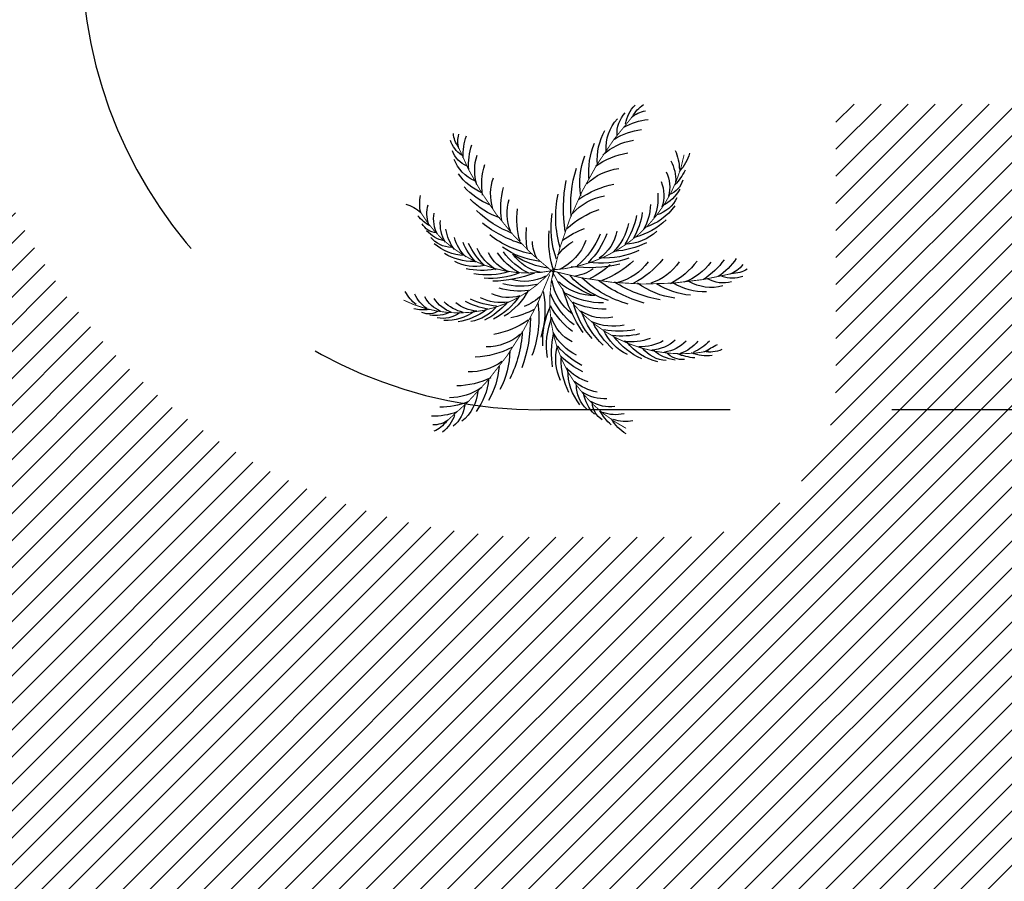
# Model space of a CAD drawing. Units: metres. Extents: x 272761 to 274294, y 7467727 to 7467974.
# Drawn here: x 273532 to 273551, y 7467802 to 7467819 of the extents above; entities that cross this region are included whole.
import ezdxf

# ---------------------------------------------------------------- set-up
doc = ezdxf.new("R2010")
doc.units = ezdxf.units.M
doc.header["$MEASUREMENT"] = 0
doc.linetypes.add('HIDDEN', pattern=[9.525, 6.35, -3.175])
for name, color, linetype in [('TALUDE', 88, 'CONTINUOUS'), ('TERRENO', 250, 'HIDDEN'), ('VEGETACAO', 3, 'CONTINUOUS')]:
    doc.layers.add(name, color=color, linetype=linetype)

# ---------------------------------------------------------------- blocks, each defined once
blk = doc.blocks.new('TERRENO')
at = {"layer": 'TERRENO'}
blk.add_lwpolyline([(0, 131), (222.8, 131)], dxfattribs=at)
blk.add_arc((222.8, 122), 9, 0.0001, 90, dxfattribs=at)
blk = doc.blocks.new('cyca')
at = {"layer": 'VEGETACAO', "color": 116, "linetype": 'Continuous', "const_width": 0.003}
for points in [[(0.0019, -0.0253, 0.132078), (-0.1918, 0.5492)], [(-0.3775, 0.4413, 0.345572), (0.009, -0.0018)], [(0.0057, -0.0063, 0.132078), (0.3772, 0.3678)], [(0.0086, -0.0047, 0.313304), (0.4686, 0.1285)], [(-0.5953, 0.0712, 0.132078), (0.0063, -0.0045)], [(-0.3117, -0.4922, 0.345572), (0.0016, 0.0053)], [(0.0037, 0.0029, 0.345572), (0.4848, -0.17)], [(-0.5496, -0.1983, 0.345572), (0.0057, -0.0053)], [(0.0122, -0.0172, 0.132078), (0.2901, -0.556)]]:
    blk.add_lwpolyline(points, format="xyb", dxfattribs=at)
at = {"layer": 'VEGETACAO', "color": 84, "linetype": 'Continuous'}
for centre, radius, start, end in [((-0.2551, 0.484), 0.0892, 38.1006, 73.5521), ((-0.2802, 0.5143), 0.0956, 18.0047, 51.1933), ((-0.2805, 0.5153), 0.1111, 0.6626, 37.5314), ((-0.295, 0.3339), 0.2149, 52.6629, 75.7817), ((-0.2495, 0.4941), 0.105, 349.125, 34.4798), ((-0.2635, 0.4463), 0.1491, 349.0829, 34.1136), ((-0.2926, 0.2691), 0.2458, 51.4822, 73.9367), ((-0.2589, 0.2805), 0.194, 39.1625, 73.1299), ((-0.2939, 0.4119), 0.2038, 347.9478, 21.0006), ((-0.2693, 0.4605), 0.1255, 185.1349, 217.5259), ((-0.211, 0.3658), 0.1598, 147.4511, 171.1195), ((-0.3283, 0.3752), 0.2613, 347.4771, 14.0082), ((-0.2314, 0.3358), 0.1312, 143.0351, 174.9902), ((-0.2664, 0.1728), 0.2599, 46.8609, 72.9794), ((0.1696, 0.3642), 0.1869, 349.2369, 12.3557), ((0.3018, 0.3916), 0.0776, 334.6746, 10.1261), ((0.3157, 0.4229), 0.0831, 314.5786, 347.7673), ((-0.205, 0.4505), 0.1925, 198.128, 215.9464), ((-0.2263, 0.3112), 0.1195, 146.9211, 187.0151), ((-0.2151, 0.1868), 0.1851, 37.8311, 75.0496), ((-0.3184, 0.3357), 0.2756, 343.6236, 11.7485), ((0.1202, 0.3372), 0.2137, 348.0561, 10.5106), ((0.3163, 0.4235), 0.0966, 297.2365, 334.1054), ((-0.3142, 0.3662), 0.0712, 188.0675, 242.1386), ((-0.2002, 0.2793), 0.13, 151.2763, 189.7632), ((-0.4361, 0.2793), 0.415, 346.7497, 9.4474), ((0.1421, 0.3155), 0.1687, 335.7364, 9.7039), ((0.3119, 0.3912), 0.0913, 285.6989, 331.0537), ((-0.2531, 0.3731), 0.1347, 200.7567, 234.9528), ((-0.1449, 0.2621), 0.1677, 166.1343, 195.0599), ((-0.2591, 0.0246), 0.3041, 46.4938, 70.6456), ((-0.4642, 0.2717), 0.4663, 342.5956, 3.6479), ((0.0554, 0.2793), 0.226, 343.4348, 9.5533), ((0.2693, 0.3834), 0.1297, 285.6568, 330.6875), ((-0.2686, 0.3299), 0.1106, 198.0801, 245.3084), ((-0.1996, 0.3576), 0.1932, 207.8104, 244.988), ((-0.186, 0.0946), 0.1815, 33.5502, 73.0784), ((0.0863, 0.2449), 0.1609, 334.405, 11.6236), ((0.2307, 0.3938), 0.1773, 284.5217, 317.5745), ((-0.1245, 0.2401), 0.1659, 172.7381, 203.0098), ((-0.0108, 0.2331), 0.2549, 180.5332, 200.9945), ((-0.3406, 0.2269), 0.3634, 335.5765, 3.9904), ((-0.057, 0.216), 0.2645, 343.0677, 7.2196), ((0.1887, 0.4062), 0.2272, 284.051, 310.5822), ((-0.1624, 0.3646), 0.2372, 218.3341, 247.2059), ((0.0559, 0.2415), 0.305, 184.3339, 203.7587), ((-0.2488, -0.0386), 0.289, 38.7747, 63.7186), ((0.0259, 0.1864), 0.1578, 330.1241, 9.6524), ((-0.1954, 0.281), 0.1658, 219.6514, 260.4749), ((-0.0405, 0.1973), 0.1846, 182.8812, 217.2905), ((-0.2689, 0.1788), 0.3016, 331.7284, 1.2298), ((-0.1021, 0.1835), 0.2513, 335.3486, 0.2926), ((0.1619, 0.3832), 0.2396, 280.1975, 308.3224), ((0.339, 0.1787), 0.1389, 338.8519, 2.5202), ((-0.1299, 0.3777), 0.2951, 236.3634, 257.9949), ((-0.0477, 0.164), 0.1423, 182.7518, 227.4485), ((0.0929, 0.1972), 0.2563, 192.2086, 217.6751), ((0.1162, 0.1996), 0.259, 193.5624, 222.692), ((-0.2319, -0.1222), 0.3121, 45.8402, 61.2673), ((0.0723, 0.4527), 0.3609, 283.3236, 306.0214), ((0.3199, 0.1267), 0.1039, 322.9563, 3.0502), ((0.3345, 0.1429), 0.1141, 334.9811, 6.9363), ((0.5452, 0.0127), 0.1389, 99.803, 123.4714), ((-0.5439, 0.1461), 0.0892, 207.9143, 243.3658), ((-0.4047, 0.215), 0.2149, 205.6847, 228.8035), ((-0.3408, 0.2255), 0.2458, 207.5298, 229.9842), ((-0.1247, 0.3288), 0.2693, 236.824, 265.8), ((0.0726, 0.1447), 0.167, 191.4918, 237.4538), ((-0.1363, -0.0175), 0.1475, 27.4109, 54.3276), ((-0.282, 0.1378), 0.3164, 332.7885, 358.0296), ((-0.1605, 0.1378), 0.2714, 342.4141, 357.8413), ((0.0554, 0.4717), 0.4055, 279.1695, 300.2219), ((0.2864, 0.114), 0.113, 320.2081, 358.6951), ((0.3645, 0.2408), 0.1674, 294.0249, 311.8434), ((-0.5786, 0.1647), 0.0956, 230.2731, 263.4617), ((-0.3453, 0.1903), 0.194, 208.3365, 242.3039), ((-0.2411, 0.2191), 0.2599, 208.4871, 234.6056), ((-0.2447, 0.166), 0.1851, 206.4168, 243.6353), ((-0.0945, 0.2414), 0.3041, 210.8208, 234.9726), ((-0.1485, 0.1558), 0.1815, 208.388, 247.9163), ((-0.0305, 0.2439), 0.289, 217.7478, 242.6917), ((-0.1134, 0.3163), 0.2754, 242.0966, 270.9498), ((-0.042, 0.1041), 0.1283, 323.9848, 350.9015), ((0.0686, 0.3581), 0.316, 272.1505, 300.5643), ((0.2372, 0.1251), 0.1458, 314.9114, 343.837), ((0.367, 0.1616), 0.1172, 275.0186, 309.2147), ((0.4101, 0.1298), 0.062, 267.8328, 321.9039), ((-0.5796, 0.1648), 0.1111, 243.935, 280.8039), ((-0.5527, 0.1386), 0.105, 246.9866, 292.3414), ((-0.0408, 0.5283), 0.5105, 249.9963, 268.3797), ((0.0548, 0.2439), 0.3121, 220.1991, 235.6262), ((0.0353, 0.1303), 0.1452, 272.5176, 318.4796), ((0.0591, 0.2836), 0.2623, 268.3023, 297.8037), ((0.0135, 0.1916), 0.2253, 287.2794, 316.409), ((0.1305, 0.1218), 0.1605, 292.6809, 327.0902), ((0.0771, 0.197), 0.2652, 306.2127, 325.6375), ((0.1237, 0.1616), 0.2217, 308.9769, 329.4381), ((0.2123, 0.1175), 0.1443, 306.9615, 337.2333), ((0.3599, 0.1223), 0.0962, 264.663, 311.8912), ((-0.5086, 0.1618), 0.1491, 247.3528, 292.3836), ((-0.481, 0.1985), 0.2038, 260.4659, 293.5186), ((-0.4518, 0.2395), 0.2613, 267.4582, 293.9893), ((-0.0288, 0.1294), 0.1475, 227.1388, 254.0555), ((0.0221, 0.2779), 0.2752, 269.3624, 294.6035), ((0.03, 0.1797), 0.2229, 292.2962, 317.7628), ((0.1214, 0.0935), 0.1238, 282.5229, 327.2196), ((0.2951, 0.1947), 0.2062, 262.7654, 291.6372), ((0.32, 0.1732), 0.168, 264.9834, 302.161), ((-0.4112, 0.2376), 0.2756, 269.718, 297.8428), ((-0.3793, 0.3642), 0.415, 272.019, 294.7167), ((-0.3774, 0.3932), 0.4663, 277.8185, 298.8708), ((-0.3089, 0.281), 0.3634, 277.476, 305.8899), ((-0.2475, 0.2203), 0.3016, 280.2366, 309.738), ((-0.2099, 0.2413), 0.3164, 283.4369, 308.6779), ((0.1117, 0.0919), 0.1452, 233.8766, 279.8386), ((0.2747, 0.3708), 0.4439, 241.5916, 259.9751), ((0.2372, 0.1796), 0.2395, 239.0216, 267.8748), ((0.251, 0.1841), 0.2342, 244.1714, 273.1474), ((0.2763, 0.2186), 0.2566, 251.9764, 273.608), ((0.2835, 0.1174), 0.1442, 249.4965, 290.3199), ((-0.1174, 0.0984), 0.167, 259.5608, 305.5228), ((-0.5046, 0.1465), 0.5105, 318.0653, 336.4487), ((-0.1593, 0.0095), 0.167, 298.2017, 344.1637), ((0.1329, 0.1535), 0.2253, 248.6385, 277.768), ((-0.141, 0.1694), 0.259, 261.6314, 290.761), ((-0.3351, 0), 0.2754, 310.1656, 339.0188), ((-0.2221, 0.0502), 0.259, 300.2723, 329.4019), ((0.3106, -0.1782), 0.3016, 160.3741, 189.8755), ((0.15, -0.0041), 0.1475, 216.0566, 242.9733), ((0.3001, 0.0044), 0.2395, 200.3806, 229.2339), ((0.1383, 0.1338), 0.2229, 253.6553, 279.1219), ((-0.1692, 0.004), 0.1423, 250.8208, 295.5175), ((-0.3508, -0.0058), 0.2693, 304.893, 333.869), ((-0.1475, 0.1468), 0.2563, 260.2776, 285.7441), ((-0.2131, 0.0285), 0.2563, 298.9185, 324.3851), ((-0.2679, -0.2033), 0.2754, 348.8065, 17.6597), ((0.3886, -0.215), 0.3634, 164.2222, 192.6361), ((0.1559, 0.0094), 0.1238, 243.8819, 288.5786), ((0.3137, -0.0008), 0.2342, 205.5304, 234.5064), ((0.1806, 0.0259), 0.1605, 254.0399, 288.4492), ((0.355, 0.0105), 0.2566, 213.3355, 234.967), ((-0.2024, 0.1291), 0.305, 252.4029, 271.8277), ((-0.1975, 0.0232), 0.1846, 250.9502, 285.3595), ((-0.3982, 0.0076), 0.2951, 304.4324, 326.0639), ((-0.1409, -0.0966), 0.1423, 289.4618, 334.1584), ((-0.2766, -0.2177), 0.2693, 343.5339, 12.5099), ((0.2287, 0.1137), 0.3121, 234.4859, 249.913), ((0.2974, -0.0731), 0.1442, 210.8556, 251.679), ((0.1859, 0.1179), 0.2652, 267.5717, 286.9965), ((0.2002, 0.0612), 0.2217, 270.3359, 290.7972), ((0.3547, -0.02), 0.2062, 224.1245, 252.9963), ((0.2419, -0.0286), 0.1443, 268.3206, 298.5923), ((0.2661, -0.0382), 0.1458, 276.2705, 305.1961), ((0.2975, -0.0776), 0.113, 281.5672, 320.0541), ((0.3317, -0.0886), 0.1039, 284.3154, 324.4093), ((0.3532, -0.085), 0.1141, 296.3402, 328.2953), ((0.3711, -0.059), 0.1389, 300.2109, 323.8793), ((-0.5393, -0.0991), 0.1028, 238.6493, 273.1756), ((-1.3905, -1.2978), 1.3898, 52.0587, 54.1233), ((-0.4174, -0.0721), 0.1598, 215.5201, 239.1885), ((-0.3972, -0.1023), 0.1312, 211.1041, 243.0592), ((-0.3725, -0.1066), 0.1195, 214.9901, 255.0841), ((-0.3331, -0.0944), 0.13, 219.3453, 257.8322), ((-0.2965, -0.0495), 0.1677, 234.2033, 263.1289), ((-0.2685, -0.0387), 0.1659, 240.8071, 271.0788), ((-0.3982, -0.0274), 0.2372, 286.4031, 315.2749), ((-0.2196, 0.0641), 0.2549, 248.6022, 269.0635), ((-0.3329, -0.0892), 0.1658, 287.7204, 328.5439), ((0.5176, -0.2407), 0.4663, 171.2413, 192.2936), ((0.2581, 0.0336), 0.289, 227.4204, 252.3643), ((0.3608, -0.0523), 0.168, 226.3424, 263.52), ((0.3602, -0.117), 0.0962, 226.022, 273.2503), ((0.3902, -0.0908), 0.1172, 236.3776, 270.5737), ((0.404, -0.1425), 0.062, 229.1918, 283.263), ((0.4378, -0.0273), 0.1674, 255.384, 273.2024), ((-0.5271, -0.0908), 0.1255, 253.2039, 285.5949), ((-0.4938, -0.0349), 0.1925, 266.197, 284.0154), ((-0.4564, -0.1677), 0.0712, 256.1365, 310.2076), ((-0.4399, -0.1084), 0.1347, 268.8257, 303.0218), ((-0.4056, -0.139), 0.1106, 266.1491, 313.3774), ((-0.4056, -0.0646), 0.1932, 275.8794, 313.057), ((-0.1749, -0.0993), 0.1846, 289.5911, 324.0004), ((-0.322, -0.2368), 0.2951, 343.0734, 4.7049), ((0.4909, -0.2525), 0.415, 175.3954, 198.0931), ((0.2159, -0.1074), 0.1815, 222.1958, 261.7241), ((-0.2449, -0.0196), 0.305, 291.0438, 310.4686), ((-0.2105, -0.2717), 0.1658, 326.3614, 7.1848), ((-0.2177, -0.0811), 0.2549, 287.2432, 307.7044), ((-0.3001, -0.2641), 0.2372, 325.0441, 353.9159), ((0.2777, -0.0273), 0.3041, 235.1395, 259.2913), ((0.3831, -0.3259), 0.2756, 172.2693, 200.3941), ((-0.1918, -0.192), 0.1659, 279.448, 309.7198), ((-0.2827, -0.2978), 0.1932, 314.5204, 351.6979), ((0.2586, -0.1942), 0.1851, 226.4768, 263.6953), ((-0.2069, -0.2179), 0.1677, 272.8443, 301.7699), ((0.3988, -0.3634), 0.2613, 176.1228, 202.6539), ((-0.2075, -0.2758), 0.13, 257.9862, 296.4732), ((-0.2363, -0.3559), 0.1106, 304.7901, 352.0184), ((0.3072, -0.1726), 0.2599, 235.5066, 261.625), ((0.3704, -0.4049), 0.2038, 176.5935, 209.6462), ((-0.2306, -0.31), 0.1195, 253.6311, 293.725), ((-0.258, -0.41), 0.0712, 294.7774, 348.8486), ((-0.2821, -0.3534), 0.1347, 307.4666, 341.6627), ((0.316, -0.2803), 0.194, 227.8082, 261.7756), ((-0.2526, -0.322), 0.1312, 249.745, 281.7002), ((-0.3701, -0.3297), 0.1925, 304.8379, 322.6564), ((0.3454, -0.4435), 0.1491, 177.7285, 222.7593), ((-0.2873, -0.311), 0.1598, 254.1611, 277.8294), ((-0.3612, -0.3941), 0.1255, 291.8449, 324.2358), ((0.3475, -0.264), 0.2458, 240.1279, 262.5823), ((0.3388, -0.4928), 0.105, 177.7707, 223.1255), ((0.3597, -0.3276), 0.2149, 241.3086, 264.4274), ((0.3726, -0.5091), 0.1111, 189.3083, 226.1771), ((0.3428, -0.482), 0.0892, 226.7463, 262.1978), ((0.3721, -0.5082), 0.0956, 206.6504, 239.839)]:
    blk.add_arc(centre, radius, start, end, dxfattribs=at)

msp = doc.modelspace()

# ---------------------------------------------------------------- hatches: boundary and pattern name
at = {"layer": 'TALUDE'}
h = msp.add_hatch(dxfattribs=at)
h.set_pattern_fill('ANSI31', color=251, scale=3, style=0)
h.set_pattern_definition([(45, (0, 0), (-0.265165042945, 0.265165042945), [])])
edge = h.paths.add_edge_path(flags=16)
edge.add_line((273767.505, 7467892.686), (273733.786, 7467892.686))
edge.add_arc((273733.786, 7467890.686), 2, 89.998, 199.5213)
edge.add_line((273731.901, 7467890.018), (273732.83, 7467887.399))
edge.add_arc((273714.377, 7467939.445), 55.22, 237.036, 289.5213, ccw=False)
edge.add_line((273684.331, 7467893.114), (273686.513, 7467896.479))
edge.add_arc((273685.674, 7467897.023), 1, 327.036, 415.9173)
edge.add_arc((273714.462, 7467939.566), 50.368, 234.5111, 235.9142, ccw=False)
edge.add_arc((273692.188, 7467908.325), 12, 139.9991, 234.5101, ccw=False)
edge.add_line((273682.996, 7467916.039), (273683.524, 7467916.669))
edge.add_arc((273682.758, 7467917.312), 1, 320, 410)
edge.add_line((273683.401, 7467918.078), (273680.337, 7467920.649))
edge.add_line((273680.337, 7467920.649), (273693.643, 7467936.506))
edge.add_line((273693.643, 7467936.506), (273696.707, 7467933.935))
edge.add_arc((273697.35, 7467934.701), 1, 230, 320)
edge.add_line((273698.116, 7467934.058), (273699.279, 7467935.445))
edge.add_arc((273708.471, 7467927.731), 12, 8.6217, 140.0003, ccw=False)
edge.add_arc((273721.325, 7467929.68), 1, 188.6217, 284.7955)
edge.add_line((273721.58, 7467928.713), (273725.554, 7467929.763))
edge.add_arc((273764.281, 7467940.015), 40.062, 194.8283, 231.0159)
edge.add_line((273739.078, 7467908.874), (273736.407, 7467905.574))
edge.add_arc((273738.739, 7467903.686), 3, 141.0158, 270.0014)
edge.add_line((273738.739, 7467900.686), (273767.506, 7467900.686))
edge.add_arc((273767.506, 7467909.686), 9, 270, 360)
edge.add_line((273776.506, 7467909.686), (273776.506, 7467911.411))
edge.add_arc((273774.006, 7467911.411), 2.5, 0, 90)
edge.add_line((273774.006, 7467913.911), (273768.006, 7467913.911))
edge.add_line((273768.006, 7467913.911), (273768.005, 7467939.211))
edge.add_line((273768.005, 7467939.211), (273774.005, 7467939.211))
edge.add_arc((273774.005, 7467941.711), 2.5, 270, 360)
edge.add_line((273776.505, 7467941.711), (273776.505, 7467942.511))
edge.add_arc((273765.005, 7467942.511), 11.5, 0.0003, 90)
edge.add_line((273765.005, 7467954.011), (273542.205, 7467954.011))
edge.add_arc((273542.205, 7467942.511), 11.5, 90, 180.0001)
edge.add_line((273530.705, 7467942.511), (273530.706, 7467820.511))
edge.add_arc((273542.206, 7467820.511), 11.5, 180.0001, 270.0001)
edge.add_line((273542.206, 7467809.011), (273544.988, 7467809.011))
edge.add_arc((273545.006, 7467812.011), 3, 269.6602, 360.0001)
edge.add_line((273548.006, 7467812.011), (273548.006, 7467817.511))
edge.add_line((273548.006, 7467817.511), (273603.206, 7467817.511))
edge.add_line((273603.206, 7467817.511), (273603.206, 7467811.511))
edge.add_arc((273605.706, 7467811.511), 2.5, 180, 270)
edge.add_line((273605.706, 7467809.011), (273610.706, 7467809.011))
edge.add_arc((273610.706, 7467811.511), 2.5, 270, 360)
edge.add_line((273613.206, 7467811.511), (273613.206, 7467817.511))
edge.add_line((273613.206, 7467817.511), (273627.006, 7467817.511))
edge.add_line((273627.006, 7467817.511), (273627.006, 7467811.511))
edge.add_arc((273629.506, 7467811.511), 2.5, 180.0001, 269.8976)
edge.add_line((273629.501, 7467809.011), (273632.118, 7467809.011))
edge.add_arc((273632.118, 7467815.011), 6, 270, 338.9925)
edge.add_arc((273644.487, 7467810.261), 7.25, 90, 158.9925, ccw=False)
edge.add_line((273644.487, 7467817.511), (273669.548, 7467817.511))
edge.add_arc((273669.548, 7467823.011), 5.5, 270, 480.1931)
edge.add_arc((273654.25, 7467849.302), 24.917, 271.1326, 300.1931, ccw=False)
edge.add_arc((273654.295, 7467847.015), 22.63, 254.0409, 271.1326, ccw=False)
edge.add_arc((273637.075, 7467786.799), 40, 74.0409, 108.5563)
edge.add_arc((273603.481, 7467886.875), 65.565, 185.59678, 288.5563, ccw=False)
edge.add_arc((273573.474, 7467881.722), 35.267, 58.5711, 182.0172, ccw=False)
edge.add_arc((273593.428, 7467914.375), 3, 238.5711, 347.9645)
edge.add_line((273596.362, 7467913.75), (273600.588, 7467933.568))
edge.add_line((273600.588, 7467933.568), (273641.078, 7467924.934))
edge.add_line((273641.078, 7467924.934), (273640.244, 7467921.022))
edge.add_arc((273641.222, 7467920.814), 1, 167.9638, 257.9638)
edge.add_line((273641.013, 7467919.836), (273643.309, 7467919.346))
edge.add_arc((273643.517, 7467920.324), 1, 257.9638, 312.9638)
edge.add_line((273644.199, 7467919.593), (273647.818, 7467922.963))
edge.add_line((273647.818, 7467922.963), (273660.358, 7467909.498))
edge.add_line((273660.358, 7467909.498), (273649.007, 7467898.927))
edge.add_arc((273651.052, 7467896.732), 3, 132.9638, 222.9638)
edge.add_line((273648.857, 7467894.687), (273651.787, 7467891.54))
edge.add_line((273651.787, 7467891.54), (273645.055, 7467885.27))
edge.add_line((273645.055, 7467885.27), (273641.571, 7467889.011))
edge.add_arc((273640.839, 7467888.33), 1, 42.9638, 167.9638)
edge.add_line((273639.861, 7467888.538), (273638.048, 7467880.032))
edge.add_line((273638.048, 7467880.032), (273637.999, 7467880.042))
edge.add_line((273637.999, 7467880.042), (273637.988, 7467879.993))
edge.add_line((273637.988, 7467879.993), (273630.457, 7467881.599))
edge.add_line((273630.457, 7467881.599), (273630.468, 7467881.648))
edge.add_line((273630.468, 7467881.648), (273630.175, 7467881.71))
edge.add_line((273630.175, 7467881.71), (273630.164, 7467881.661))
edge.add_line((273630.164, 7467881.661), (273622.633, 7467883.267))
edge.add_line((273622.633, 7467883.267), (273622.644, 7467883.316))
edge.add_line((273622.644, 7467883.316), (273622.35, 7467883.379))
edge.add_line((273622.35, 7467883.379), (273622.34, 7467883.33))
edge.add_line((273622.34, 7467883.33), (273606.985, 7467886.604))
edge.add_line((273606.985, 7467886.604), (273606.996, 7467886.652))
edge.add_line((273606.996, 7467886.652), (273606.702, 7467886.715))
edge.add_line((273606.702, 7467886.715), (273606.692, 7467886.666))
edge.add_line((273606.692, 7467886.666), (273599.161, 7467888.272))
edge.add_line((273599.161, 7467888.272), (273599.171, 7467888.321))
edge.add_line((273599.171, 7467888.321), (273598.878, 7467888.383))
edge.add_line((273598.878, 7467888.383), (273598.868, 7467888.334))
edge.add_line((273598.868, 7467888.334), (273591.337, 7467889.94))
edge.add_line((273591.337, 7467889.94), (273591.347, 7467889.989))
edge.add_line((273591.347, 7467889.989), (273591.298, 7467889.999))
edge.add_line((273591.298, 7467889.999), (273593.141, 7467898.641))
edge.add_arc((273588.251, 7467899.683), 5, 347.9638, 410.6271)
edge.add_arc((273573.451, 7467881.649), 28.33, 50.6271, 180.2519)
edge.add_arc((273602.005, 7467886.015), 57.06, 184.5136, 312.8439)
edge.add_arc((273654.073, 7467826.44), 22.15, 88.2665, 126.7947, ccw=False)
edge.add_arc((273655.149, 7467827.37), 21.214, 49.8056, 91.0962, ccw=False)
edge.add_arc((273793.65, 7467994.837), 196.107, 230.47305, 250.86622)
edge.add_arc((273732.649, 7467819.011), 10, 250.8662, 270.0011)
edge.add_line((273732.649, 7467809.011), (273735.306, 7467809.011))
edge.add_arc((273735.306, 7467811.511), 2.5, 270, 360)
edge.add_line((273737.806, 7467811.511), (273732.649, 7467811.511))
edge.add_arc((273732.649, 7467819.011), 7.5, 250.8662, 270.0011, ccw=False)
edge.add_arc((273793.65, 7467994.837), 193.607, 250.21482, 250.86622, ccw=False)
edge.add_arc((273728.962, 7467815.011), 2.5, 90.0006, 250.2148, ccw=False)
edge.add_line((273728.961, 7467817.511), (273765.027, 7467817.511))
edge.add_arc((273765.027, 7467814.511), 3, -90.4, 89.9973, ccw=False)
edge.add_line((273765.006, 7467811.511), (273760.806, 7467811.511))
edge.add_arc((273763.306, 7467811.511), 2.5, 180, 270)
edge.add_line((273763.306, 7467809.011), (273765.006, 7467809.011))
edge.add_arc((273765.006, 7467820.511), 11.5, 270.0002, 360.0001)
edge.add_line((273776.506, 7467820.511), (273776.506, 7467824.062))
edge.add_arc((273774.006, 7467824.062), 2.5, 0.0001, 90.0001)
edge.add_line((273774.006, 7467826.562), (273774.006, 7467822.511))
edge.add_arc((273771.006, 7467822.511), 3, 180.0001, 359.9992, ccw=False)
edge.add_line((273768.006, 7467822.511), (273768.006, 7467887.428))
edge.add_arc((273770.006, 7467887.428), 2, 56.2507, 180.0001, ccw=False)
edge.add_arc((273767.506, 7467883.686), 6.5, 0, 56.2507, ccw=False)
edge.add_line((273774.006, 7467883.686), (273774.006, 7467879.462))
edge.add_arc((273774.006, 7467881.962), 2.5, 270, 360)
edge.add_line((273776.506, 7467881.962), (273776.506, 7467883.686))
edge.add_arc((273767.506, 7467883.686), 9, 0, 90.0007)
edge = h.paths.add_edge_path()
edge.add_line((273785.506, 7467820.511), (273785.505, 7467942.656))
edge.add_arc((273797.005, 7467942.656), 11.5, 91.2934, 180.0001, ccw=False)
edge.add_arc((273784.118, 7468513.454), 559.442, 271.29336, 272.00944)
edge.add_line((273803.735, 7467954.355), (273803.735, 7467964.361))
edge.add_arc((273784.116, 7468513.511), 549.5, 270.00001, 272.04603, ccw=False)
edge.add_line((273784.117, 7467964.011), (273542.205, 7467964.011))
edge.add_arc((273541.459, 7467154.037), 809.974, 89.947183, 92.827564)
edge.add_line((273501.503, 7467963.025), (273501.503, 7467953.014))
edge.add_line((273501.503, 7467953.014), (273500.948, 7467953.024))
edge.add_arc((273542.205, 7467091.212), 862.799, 92.154236, 92.740828, ccw=False)
edge.add_arc((273510.205, 7467941.909), 11.5, 0.0001, 92.1548, ccw=False)
edge.add_line((273521.705, 7467941.909), (273521.706, 7467820.511))
edge.add_arc((273510.206, 7467820.511), 11.5, -90, 0.0001, ccw=False)
edge.add_line((273510.206, 7467809.011), (273501.503, 7467809.011))
edge.add_line((273501.503, 7467809.011), (273501.503, 7467800.011))
edge.add_line((273501.503, 7467800.011), (273630.476, 7467800.011))
edge.add_arc((273630.476, 7467788.511), 11.5, 0.0657, 90, ccw=False)
edge.add_line((273641.976, 7467788.524), (273641.982, 7467782.907))
edge.add_line((273641.982, 7467782.907), (273666.982, 7467782.907))
edge.add_line((273666.982, 7467782.907), (273666.976, 7467788.498))
edge.add_arc((273678.476, 7467788.511), 11.5, 90, 180.0657, ccw=False)
edge.add_line((273678.476, 7467800.011), (273803.735, 7467800.011))
edge.add_line((273803.735, 7467800.011), (273803.735, 7467809.011))
edge.add_line((273803.735, 7467809.011), (273797.006, 7467809.011))
edge.add_arc((273797.006, 7467820.511), 11.5, 180.0001, 270, ccw=False)

# ---------------------------------------------------------------- block references
at = {"layer": 'TERRENO', "linetype": 'HIDDEN', "rotation": 180}
msp.add_blockref('TERRENO', (273765.005, 7467942.511), dxfattribs=at)
at = {"layer": 'VEGETACAO', "xscale": -5.863382287113315, "yscale": 5.863382287323475, "zscale": 5.863382287526993, "rotation": 352.0710852304618}
msp.add_blockref('cyca', (273542.479, 7467814.258), dxfattribs=at)

doc.saveas('drawing.dxf')
